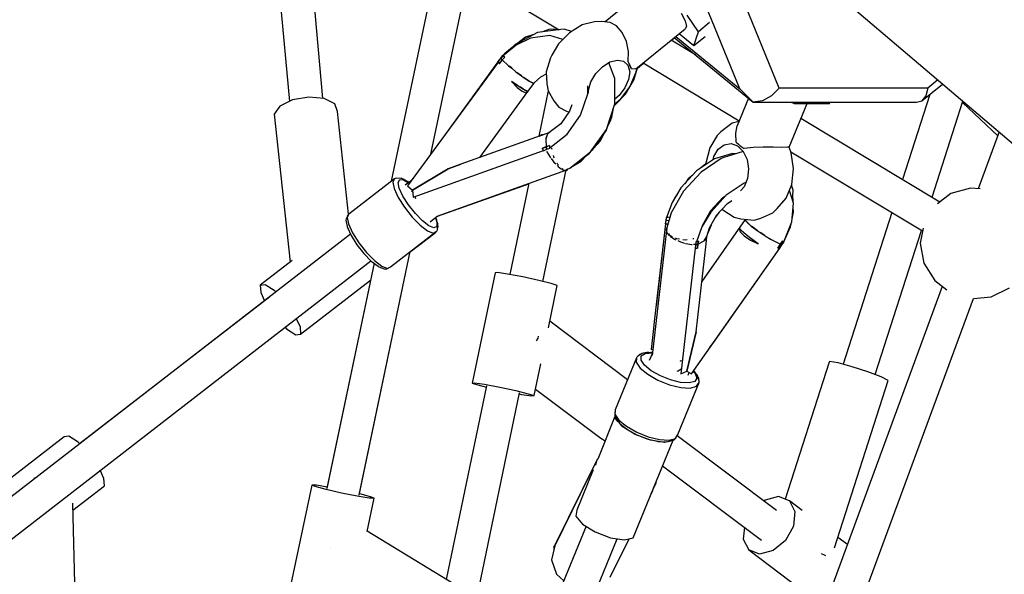
# Model space of a CAD drawing. Units: millimetres. Extents: x -6625 to 8702, y -13196 to 507.
# Drawn here: x 783 to 1307, y -3988 to -3692 of the extents above; entities that cross this region are included whole.
import ezdxf

# ---------------------------------------------------------------- set-up
doc = ezdxf.new("R2010")
doc.units = ezdxf.units.MM
doc.layers.add('MEGA JUMBO_RZUT', color=7, linetype='Continuous')
doc.styles.get("Standard").update_dxf_attribs({"font": 'arial.ttf'})
doc.dimstyles.new('Kopia ISO-25', dxfattribs={"dimtxt": 400, "dimasz": 210, "dimexe": 1.25, "dimexo": 0.625, "dimgap": 80, "dimtad": 1, "dimlfac": 0.001, "dimtxsty": 'Standard', "dimblk": 'OBLIQUE', "dimcen": 2.5, "dimse1": 1, "dimse2": 1, "dimadec": 0, "dimazin": 0, "dimtfac": 1, "dimtmove": 0, "dimatfit": 3, "dimfxl": 1, "dimtfillclr": 256, "dimarcsym": 0})

# ---------------------------------------------------------------- blocks, each defined once
blk = doc.blocks.new('_OBLIQUE')
at = {"color": 0, "linetype": 'ByBlock', "lineweight": -2}
for p, q in [((-0.5, -0.5), (0.5, 0.5)), ((0, 0), (0, 0))]:
    blk.add_line(p, q, dxfattribs=at)
blk = doc.blocks.new('*D5')
at = {"color": 0, "lineweight": -2}
blk.add_line((8596.89, 401.83), (8596.89, -13090.96), dxfattribs=at)
at = {"layer": 'DEFPOINTS', "color": 0}
for p in [(121.7, 401.83), (121.7, -13090.96), (8596.89, -13090.96)]:
    blk.add_point(p, dxfattribs=at)
at = {"color": 0, "lineweight": -2, "xscale": 210, "yscale": 210, "zscale": 210}
for p, rotation in [((8596.89, 401.83), 90), ((8596.89, -13090.96), 270)]:
    blk.add_blockref('_OBLIQUE', p, dxfattribs=dict(at, rotation=rotation))
at = {"color": 0, "insert": (8276.5, -6344.56), "char_height": 400, "attachment_point": 5, "rotation": 90}
blk.add_mtext('13,5m', dxfattribs=at)

msp = doc.modelspace()

# ---------------------------------------------------------------- linework, layer by layer
at = {"layer": 'MEGA JUMBO_RZUT'}
for p, q in [((912.084, -3576.951), (926.7, -3735.966)), ((944.526, -3734.457), (929.894, -3575.264)), ((1187.568, -3728.871), (1149.002, -3634.404)), ((1166.614, -3729.288), (1141.777, -3668.449)), ((1002.764, -3674.54), (980.903, -3778.531)), ((1002.767, -3674.541), (980.907, -3778.528)), ((1029.409, -3673.206), (1070.298, -3697.813)), ((1119.101, -3673.754), (1094.85, -3693.671)), ((1001.949, -3764.038), (1020.004, -3678.152)), ((1001.954, -3764.031), (1020.008, -3678.153)), ((1224.028, -3683.764), (1325.245, -3769.717)), ((1135.299, -3688.967), (1137.434, -3693.053)), ((1144.511, -3698.832), (1138.594, -3689.998)), ((1071.146, -3697.704), (1058.82, -3699.298)), ((1066.475, -3697.567), (1064.78, -3697.752)), ((1069.953, -3697.858), (1066.475, -3697.567)), ((1073.052, -3697.556), (1071.146, -3697.704)), ((1076.934, -3698.773), (1073.052, -3697.556)), ((1082.617, -3695.221), (1075.9, -3699.419)), ((1089.215, -3693.521), (1082.617, -3695.221)), ((1092.89, -3693.461), (1089.215, -3693.521)), ((1097.432, -3693.949), (1092.89, -3693.461)), ((1100.83, -3695.683), (1097.432, -3693.949)), ((1103.929, -3699.247), (1100.83, -3695.683)), ((1111.112, -3718.679), (1137.395, -3697.351)), ((1138.169, -3695.997), (1137.395, -3697.351)), ((1137.434, -3693.053), (1138.169, -3695.997)), ((1150.403, -3694.021), (1144.511, -3698.832)), ((1058.82, -3699.298), (1046.905, -3705.741)), ((1054.98, -3702.265), (1047.364, -3705.967)), ((1052.405, -3701.814), (1048.307, -3704.983)), ((1056.889, -3700.342), (1052.405, -3701.814)), ((1065.394, -3700.918), (1054.98, -3702.265)), ((1064.78, -3697.752), (1060.883, -3699.031)), ((1072.21, -3703.055), (1065.394, -3700.918)), ((1074.889, -3700.286), (1070.013, -3705.326)), ((1075.9, -3699.419), (1074.889, -3700.286)), ((1106.21, -3704.046), (1103.929, -3699.247)), ((1130.007, -3703.425), (1131.695, -3702.037)), ((1131.658, -3702.007), (1173.702, -3736.335)), ((1132.432, -3701.379), (1166.614, -3729.288)), ((1134.287, -3699.873), (1142.13, -3706.277)), ((1142.13, -3706.277), (1148.021, -3701.466)), ((1142.972, -3703.643), (1143.496, -3702.006)), ((1143.496, -3702.006), (1144.511, -3698.832)), ((1047.364, -3705.967), (1040.516, -3711.679)), ((1045.249, -3707.347), (1041.312, -3710.392)), ((1046.905, -3705.741), (1042.427, -3710.086)), ((1070.013, -3705.326), (1066.443, -3711.272)), ((1107.318, -3709.379), (1106.21, -3704.046)), ((1142.891, -3711.178), (1129.951, -3703.391)), ((1142.13, -3706.277), (1142.972, -3703.643)), ((1040.056, -3711.722), (1017.001, -3743.465)), ((1039.195, -3713.132), (1037.877, -3714.731)), ((1038.999, -3713.123), (1038.333, -3713.915)), ((1039.233, -3712.8), (1038.999, -3713.123)), ((1039.023, -3713.144), (1038.999, -3713.123)), ((1039.586, -3712.37), (1039.179, -3712.836)), ((1039.179, -3712.836), (1039.309, -3712.751)), ((1039.752, -3712.37), (1039.195, -3713.132)), ((1040.021, -3713.918), (1039.195, -3713.132)), ((1039.195, -3713.132), (1040.021, -3713.918)), ((1040.153, -3711.535), (1039.35, -3712.64)), ((1040.354, -3711.547), (1039.752, -3712.37)), ((1041.314, -3712.341), (1040.021, -3713.918)), ((1040.021, -3713.918), (1040.663, -3713.125)), ((1040.182, -3711.783), (1040.056, -3711.722)), ((1041.312, -3710.392), (1040.123, -3711.754)), ((1040.249, -3711.609), (1040.153, -3711.535)), ((1040.82, -3711.935), (1040.354, -3711.547)), ((1040.516, -3711.679), (1041.314, -3712.341)), ((1040.661, -3711.799), (1040.659, -3711.801)), ((1040.663, -3713.125), (1041.314, -3712.341)), ((1041.314, -3712.341), (1040.82, -3711.935)), ((1040.973, -3712.758), (1040.97, -3712.755)), ((1065.63, -3712.778), (1063.465, -3720.134)), ((1066.443, -3711.272), (1065.63, -3712.778)), ((1107.104, -3714.676), (1107.318, -3709.379)), ((1037.935, -3714.854), (989.54, -3780.999)), ((1037.748, -3714.845), (1010.101, -3752.896)), ((1038.333, -3713.915), (1037.686, -3714.725)), ((1037.686, -3714.725), (1037.774, -3714.865)), ((1037.767, -3714.874), (1037.748, -3714.845)), ((1037.877, -3714.731), (1038.161, -3715.338)), ((1038.161, -3715.338), (1038.459, -3715.94)), ((1040.021, -3713.918), (1038.459, -3715.94)), ((1038.459, -3715.94), (1039.233, -3714.922)), ((1039.233, -3714.922), (1040.021, -3713.918)), ((1039.518, -3714.559), (1039.521, -3714.566)), ((1040.021, -3713.918), (1043.424, -3716.942)), ((1043.424, -3716.942), (1045.088, -3718.307)), ((1043.983, -3717.416), (1043.739, -3717.201)), ((1045.109, -3718.323), (1043.983, -3717.416)), ((1045.109, -3718.324), (1047.339, -3720.152)), ((1089.795, -3721.157), (1093.352, -3717.481)), ((1093.352, -3717.481), (1097.381, -3714.963)), ((1099.987, -3723.829), (1096.734, -3715.367)), ((1097.381, -3714.963), (1101.339, -3713.943)), ((1101.339, -3713.943), (1104.691, -3714.558)), ((1104.691, -3714.558), (1106.984, -3716.726)), ((1106.984, -3716.726), (1107.908, -3720.154)), ((1107.998, -3716.784), (1107.104, -3714.676)), ((1107.874, -3716.22), (1107.104, -3714.676)), ((1108.184, -3716.935), (1107.874, -3716.22)), ((1108.792, -3718.81), (1107.998, -3716.784)), ((1108.441, -3717.608), (1108.184, -3716.935)), ((1108.792, -3718.81), (1108.441, -3717.608)), ((1111.112, -3718.679), (1108.792, -3718.81)), ((1110.092, -3724.574), (1112.086, -3718.078)), ((1111.246, -3720.739), (1111.876, -3718.059)), ((1112.086, -3718.078), (1112.008, -3717.952)), ((1112.054, -3718.182), (1115.255, -3715.551)), ((1115.089, -3715.452), (1166.269, -3746.253)), ((1047.339, -3720.152), (1050.247, -3722.348)), ((1048.507, -3721.062), (1047.954, -3720.617)), ((1050.266, -3722.362), (1048.507, -3721.062)), ((1050.266, -3722.363), (1051.181, -3723.054)), ((1051.181, -3723.054), (1054.353, -3725.176)), ((1051.712, -3723.431), (1051.397, -3723.198)), ((1054.353, -3725.176), (1051.712, -3723.431)), ((1057.041, -3726.012), (1060.532, -3722.862)), ((1060.532, -3722.862), (1063.517, -3721.248)), ((1063.465, -3720.134), (1063.767, -3726.623)), ((1063.613, -3723.317), (1063.531, -3723.949)), ((1087.191, -3725.494), (1089.795, -3721.157)), ((1099.963, -3737.345), (1099.987, -3723.829)), ((1107.908, -3720.154), (1107.34, -3724.379)), ((1107.937, -3728.159), (1111.246, -3720.739)), ((1045.025, -3725.451), (1047.967, -3728.502)), ((1048.492, -3727.663), (1045.025, -3725.451)), ((1045.025, -3725.451), (1048.492, -3727.663)), ((1047.967, -3728.502), (1050.653, -3730.594)), ((1048.492, -3727.663), (1048.492, -3727.663)), ((1048.492, -3727.663), (1051.299, -3729.397)), ((1051.299, -3729.397), (1049.329, -3728.18)), ((1050.146, -3728.685), (1050.146, -3728.685)), ((1053.46, -3724.586), (1053.464, -3724.581)), ((1053.726, -3730.705), (1057.024, -3726.205)), ((1054.353, -3725.176), (1054.373, -3725.189)), ((1054.373, -3725.189), (1056.433, -3726.226)), ((1054.376, -3725.191), (1054.374, -3725.19)), ((1056.209, -3726.148), (1054.376, -3725.191)), ((1054.639, -3725.328), (1054.642, -3725.325)), ((1056.289, -3726.153), (1056.209, -3726.148)), ((1056.433, -3726.226), (1056.58, -3726.174)), ((1057.024, -3726.205), (1056.58, -3726.174)), ((1056.581, -3726.174), (1057.041, -3726.012)), ((1056.662, -3726.179), (1056.696, -3726.133)), ((1063.531, -3723.949), (1063.676, -3724.68)), ((1063.767, -3726.623), (1064.48, -3730.416)), ((1085.518, -3731.86), (1085.526, -3727.669)), ((1085.892, -3729.907), (1087.191, -3725.494)), ((1105.355, -3728.83), (1102.221, -3732.906)), ((1103.17, -3734.596), (1107.466, -3729.008)), ((1107.34, -3724.379), (1105.355, -3728.83)), ((1105.754, -3732.057), (1109.29, -3726.092)), ((1107.466, -3729.008), (1107.937, -3728.159)), ((1109.29, -3726.092), (1110.092, -3724.574)), ((1187.568, -3728.871), (1183.413, -3733.081)), ((1266.649, -3728.871), (1187.568, -3728.871)), ((1263.604, -3735.688), (1274.6, -3726.71)), ((1266.649, -3728.871), (1265.689, -3733.081)), ((1272, -3724.502), (1266.649, -3728.871)), ((936.907, -3733.743), (928.279, -3735.194)), ((945.139, -3734.514), (936.907, -3733.743)), ((1028.045, -3765.808), (1053.726, -3730.705)), ((1050.653, -3730.594), (1052.651, -3731.33)), ((1051.299, -3729.397), (1051.299, -3729.397)), ((1051.299, -3729.397), (1053.114, -3730.453)), ((1053.114, -3730.453), (1052.436, -3730.059)), ((1052.651, -3731.33), (1053.726, -3730.705)), ((1053.114, -3730.453), (1053.114, -3730.453)), ((1053.114, -3730.453), (1053.726, -3730.705)), ((1064.479, -3730.409), (1059.447, -3754.525)), ((1064.48, -3730.416), (1067.526, -3735.714)), ((1081.72, -3743.378), (1085.518, -3731.86)), ((1085.973, -3731.652), (1085.892, -3729.907)), ((1102.221, -3732.906), (1099.967, -3734.746)), ((1100.908, -3737.126), (1105.754, -3732.057)), ((1171.177, -3734.274), (1165.133, -3749.027)), ((1173.702, -3736.335), (1166.614, -3729.288)), ((1183.413, -3733.081), (1178.57, -3735.688)), ((1267.735, -3732.315), (1253.221, -3777.577)), ((1265.689, -3733.081), (1263.604, -3735.688)), ((921.567, -3738.478), (918.57, -3742.715)), ((928.279, -3735.194), (921.567, -3738.478)), ((950.77, -3737.301), (945.139, -3734.514)), ((952.289, -3741.357), (950.77, -3737.301)), ((1067.526, -3735.714), (1070.118, -3739.049)), ((1070.118, -3739.049), (1073.944, -3740.954)), ((1077.022, -3737.717), (1075.898, -3741.127)), ((1095.467, -3750.979), (1099.963, -3737.345)), ((1098.469, -3744.356), (1099.227, -3739.577)), ((1099.71, -3738.111), (1099.9, -3737.991)), ((1099.9, -3737.991), (1100.908, -3737.126)), ((1099.963, -3737.215), (1103.17, -3734.596)), ((1178.57, -3735.688), (1173.702, -3736.335)), ((1173.702, -3736.335), (1260.678, -3736.335)), ((1192.894, -3760.398), (1202.36, -3737.13)), ((1193.959, -3736.335), (1195.581, -3737.13)), ((1195.906, -3736.335), (1195.581, -3737.13)), ((1195.581, -3737.13), (1204.971, -3737.13)), ((1204.971, -3737.13), (1214.361, -3737.13)), ((1214.361, -3737.13), (1214.685, -3736.335)), ((1260.678, -3736.335), (1263.604, -3735.688)), ((1268.997, -3787.071), (1285.409, -3735.889)), ((1285.192, -3736.565), (1303.923, -3754.387)), ((918.57, -3742.715), (927.072, -3821.531)), ((958.196, -3796.107), (952.289, -3741.357)), ((1075.898, -3741.127), (1071.177, -3747.854)), ((1073.944, -3740.954), (1075.486, -3741.714)), ((1074.658, -3753.441), (1081.72, -3743.378)), ((1095.34, -3751.602), (1099.138, -3740.084)), ((1097.821, -3745.899), (1098.378, -3742.39)), ((1097.877, -3745.547), (1098.469, -3744.356)), ((1099.138, -3740.084), (1099.139, -3739.844)), ((1071.177, -3747.854), (1064.912, -3752.698)), ((1096.036, -3749.493), (1097.821, -3745.899)), ((1162.504, -3747.567), (1156.539, -3752.097)), ((1166.12, -3746.617), (1162.504, -3747.567)), ((1164.383, -3752.957), (1165.133, -3749.027)), ((1273.144, -3789.567), (1199.145, -3745.033)), ((1060.134, -3754.278), (1018.022, -3769.41)), ((1061.827, -3753.709), (1059.768, -3754.491)), ((1059.768, -3754.491), (1061.716, -3753.71)), ((1060.844, -3753.865), (1059.768, -3754.491)), ((1061.716, -3753.71), (1060.844, -3753.865)), ((1065.183, -3752.489), (1061.827, -3753.709)), ((1063.652, -3754.842), (1063.283, -3756.049)), ((1063.344, -3755.546), (1063.652, -3754.841)), ((1064.142, -3753.238), (1063.652, -3754.841)), ((1064.912, -3752.698), (1064.142, -3753.238)), ((1064.446, -3753.025), (1064.58, -3752.721)), ((1064.58, -3752.721), (1065.163, -3752.504)), ((1065.373, -3760.641), (1074.658, -3753.441)), ((1087.108, -3762.889), (1095.467, -3750.979)), ((1088.278, -3761.665), (1095.34, -3751.602)), ((1092.352, -3756.91), (1094.135, -3753.32)), ((1154.505, -3754.213), (1150.559, -3760.726)), ((1156.539, -3752.097), (1154.505, -3754.213)), ((1164.696, -3757.718), (1164.383, -3752.957)), ((1304.701, -3752.272), (1293.571, -3782.515)), ((1061.324, -3760.977), (1063.479, -3760.123)), ((1062.403, -3760.561), (1061.324, -3760.977)), ((1063.479, -3760.123), (1062.403, -3760.561)), ((1062.657, -3760.449), (1062.659, -3760.457)), ((1063.283, -3756.049), (1063.479, -3760.123)), ((1063.352, -3755.822), (1063.344, -3755.546)), ((1063.479, -3760.123), (1065.193, -3759.376)), ((1064.337, -3759.757), (1063.479, -3760.123)), ((1063.738, -3761.474), (1063.479, -3760.123)), ((1063.479, -3760.123), (1063.738, -3761.474)), ((1065.193, -3759.376), (1064.337, -3759.757)), ((1065.283, -3760.12), (1065.193, -3759.376)), ((1065.193, -3759.376), (1065.373, -3760.641)), ((1065.399, -3760.878), (1065.283, -3760.12)), ((1088.646, -3761.14), (1092.352, -3756.91)), ((1091.159, -3758.271), (1091.995, -3757.388)), ((1091.995, -3757.388), (1092.076, -3757.224)), ((1155.076, -3761.488), (1158.281, -3759.054)), ((1158.281, -3759.054), (1161.892, -3758.422)), ((1161.892, -3758.422), (1165.42, -3759.677)), ((1164.696, -3757.718), (1165.827, -3758.838)), ((1165.42, -3759.677), (1168.39, -3762.65)), ((1165.827, -3758.838), (1166.491, -3759.405)), ((1166.491, -3759.405), (1167.216, -3759.972)), ((1167.216, -3759.972), (1168.83, -3761.093)), ((1173.674, -3760.55), (1168.83, -3761.093)), ((1179.045, -3760.398), (1173.674, -3760.55)), ((1184.381, -3760.422), (1179.045, -3760.398)), ((1188.911, -3760.453), (1184.381, -3760.422)), ((1191.886, -3760.422), (1188.911, -3760.453)), ((1192.894, -3760.398), (1191.886, -3760.422)), ((1193.936, -3763.298), (1192.894, -3760.398)), ((992.596, -3787.018), (1061.933, -3762.123)), ((1061.324, -3760.977), (1061.642, -3761.59)), ((1061.642, -3761.59), (1061.997, -3762.241)), ((1061.997, -3762.241), (1063.738, -3761.474)), ((1063.581, -3762.476), (1063.786, -3762.921)), ((1063.738, -3761.474), (1064.536, -3761.188)), ((1063.786, -3762.921), (1065.488, -3765.65)), ((1064.536, -3761.188), (1065.399, -3760.878)), ((1065.488, -3765.65), (1065.783, -3766.03)), ((1066.491, -3761.078), (1066.504, -3760.834)), ((1066.631, -3761.654), (1066.491, -3761.078)), ((1067.566, -3765.504), (1067.399, -3764.816)), ((1067.831, -3766.019), (1067.566, -3765.504)), ((1076.014, -3771.468), (1087.108, -3762.889)), ((1081.473, -3767.247), (1086.348, -3763.764)), ((1082.123, -3767.823), (1085.159, -3764.613)), ((1086.348, -3763.764), (1087.993, -3761.886)), ((1087.596, -3762.193), (1088.278, -3761.665)), ((1150.559, -3760.726), (1148.543, -3768.815)), ((1152.282, -3767.112), (1152.709, -3765.395)), ((1152.709, -3765.395), (1155.076, -3761.488)), ((1162.635, -3763.662), (1153.072, -3766.581)), ((1158.089, -3765.9), (1156.588, -3766.405)), ((1168.433, -3762.742), (1158.089, -3765.9)), ((1164.639, -3763.9), (1162.635, -3763.662)), ((1168.39, -3762.65), (1170.399, -3766.938)), ((1193.755, -3762.794), (1263.896, -3805.006)), ((1195.233, -3771.677), (1193.936, -3763.298)), ((1018.022, -3769.41), (1011.21, -3771.898)), ((1011.21, -3771.898), (1018.022, -3769.41)), ((1066.038, -3766.359), (1067.58, -3768.346)), ((1067.58, -3768.346), (1068.506, -3769.305)), ((1069.205, -3770.029), (1069.789, -3770.634)), ((1069.625, -3769.512), (1069.264, -3768.811)), ((1069.966, -3769.857), (1069.625, -3769.512)), ((1069.789, -3770.634), (1071.591, -3772.021)), ((1076.311, -3771.238), (1082.123, -3767.823)), ((1078.919, -3769.221), (1079.221, -3769.114)), ((1079.221, -3769.114), (1079.213, -3768.995)), ((1153.072, -3766.581), (1143.504, -3773.007)), ((1148.204, -3769.395), (1145.88, -3771.411)), ((1156.588, -3766.405), (1145.899, -3773.584)), ((1148.552, -3769.225), (1148.204, -3769.395)), ((1148.543, -3768.815), (1148.56, -3769.611)), ((1170.399, -3766.938), (1171.177, -3771.964)), ((1011.21, -3771.898), (992.29, -3783.222)), ((992.29, -3783.222), (1011.21, -3771.898)), ((1005.403, -3797.124), (1074.371, -3772.378)), ((1061.655, -3831.889), (1074.049, -3772.493)), ((1072.116, -3772.028), (1071.764, -3771.673)), ((1071.869, -3772.187), (1073.258, -3772.711)), ((1072.445, -3772.079), (1072.116, -3772.028)), ((1073.258, -3772.711), (1076.014, -3771.468)), ((1073.993, -3772.761), (1074.672, -3772.519)), ((1074.186, -3772.444), (1074.039, -3772.54)), ((1074.371, -3772.378), (1074.093, -3772.335)), ((1074.371, -3772.378), (1074.559, -3772.124)), ((1074.672, -3772.519), (1075.091, -3771.918)), ((1075.047, -3771.981), (1075.611, -3771.65)), ((1143.504, -3773.007), (1135.221, -3782.073)), ((1145.899, -3773.584), (1136.646, -3783.711)), ((1141.455, -3775.249), (1139.122, -3777.273)), ((1171.177, -3771.964), (1170.619, -3777.048)), ((1194.303, -3780.152), (1195.233, -3771.677)), ((982.663, -3777.17), (958.301, -3796.008)), ((982.663, -3777.17), (981.766, -3778.924)), ((981.766, -3778.924), (982.445, -3782.385)), ((982.963, -3776.98), (982.663, -3777.17)), ((983.644, -3776.789), (982.963, -3776.98)), ((985.956, -3776.975), (983.644, -3776.789)), ((984.585, -3779.15), (985.382, -3777.591)), ((985.188, -3782.226), (984.585, -3779.15)), ((985.382, -3777.591), (987.473, -3777.759)), ((986.601, -3777.046), (985.956, -3776.975)), ((987.159, -3777.372), (986.601, -3777.046)), ((990.22, -3779.22), (987.159, -3777.372)), ((987.473, -3777.759), (990.077, -3779.331)), ((991.651, -3778.113), (988.37, -3780.65)), ((989.54, -3780.999), (992.29, -3783.222)), ((1005.47, -3797.125), (1054.171, -3779.809)), ((1054.212, -3779.611), (1044.072, -3828.207)), ((1139.122, -3777.273), (1137.265, -3779.836)), ((1168.892, -3779.494), (1159.323, -3785.92)), ((1168.8, -3781.504), (1167.001, -3783.551)), ((1170.619, -3777.048), (1168.8, -3781.504)), ((1169.725, -3779.24), (1168.892, -3779.494)), ((1191.271, -3787.58), (1194.303, -3780.152)), ((1195.052, -3783.294), (1194.135, -3780.565)), ((1194.271, -3780.971), (1194.213, -3780.373)), ((982.445, -3782.385), (984.607, -3787.084)), ((987.111, -3786.404), (985.188, -3782.226)), ((990.092, -3791.118), (987.111, -3786.404)), ((991.674, -3783.58), (991.938, -3783.813)), ((991.938, -3783.813), (992.365, -3784.144)), ((992.29, -3783.222), (992.596, -3787.018)), ((993.694, -3786.624), (993.662, -3787.209)), ((998.896, -3784.92), (998.812, -3784.786)), ((1136.646, -3783.711), (1130.08, -3795.419)), ((1135.221, -3782.073), (1130.559, -3789.83)), ((1133.168, -3785.488), (1131.918, -3787.214)), ((1159.323, -3785.92), (1151.041, -3794.986)), ((1157.444, -3787.25), (1159.162, -3786.097)), ((1195.217, -3790.187), (1192.955, -3783.455)), ((1194.589, -3788.32), (1195.052, -3783.294)), ((1195.051, -3788.975), (1194.783, -3786.221)), ((1279.049, -3785.107), (1271.836, -3790.554)), ((1289.491, -3782.137), (1279.049, -3785.107)), ((1294.613, -3782.612), (1289.491, -3782.137)), ((984.607, -3787.084), (987.962, -3792.388)), ((993.731, -3795.733), (990.092, -3791.118)), ((993.662, -3787.209), (993.796, -3787.76)), ((1130.559, -3789.83), (1127.593, -3797.792)), ((1131.918, -3787.214), (1131.46, -3788.33)), ((1151.177, -3794.11), (1157.444, -3787.25)), ((1154.399, -3796.382), (1159.935, -3790.322)), ((1159.935, -3790.322), (1162.356, -3788.697)), ((1186.546, -3792.957), (1191.271, -3787.58)), ((1194.302, -3800.129), (1195.217, -3790.187)), ((1194.982, -3789.488), (1195.051, -3788.975)), ((957.679, -3796.868), (956.797, -3798.593)), ((957.62, -3796.73), (957.369, -3796.966)), ((958.301, -3796.008), (957.404, -3797.763)), ((957.877, -3796.531), (957.62, -3796.73)), ((957.62, -3796.73), (957.828, -3796.615)), ((958.042, -3796.252), (957.679, -3796.868)), ((958.301, -3796.008), (958.042, -3796.252)), ((987.962, -3792.388), (992.056, -3797.579)), ((997.535, -3799.625), (993.731, -3795.733)), ((1001.541, -3800.11), (1005.403, -3797.124)), ((1004.543, -3797.843), (1005.47, -3797.125)), ((1130.08, -3795.419), (1127.296, -3804.609)), ((1151.041, -3794.986), (1146.379, -3802.743)), ((1146.729, -3802.04), (1151.177, -3794.11)), ((1150.47, -3803.388), (1154.399, -3796.382)), ((1153.451, -3798.071), (1155.737, -3794.917)), ((1157.157, -3793.363), (1157.444, -3793.661)), ((1157.444, -3793.661), (1163.595, -3797.663)), ((1177.764, -3798.253), (1184.216, -3795.35)), ((1184.216, -3795.35), (1186.546, -3792.957)), ((1194.449, -3798.533), (1195.213, -3794.987)), ((1195.213, -3794.987), (1194.988, -3792.675)), ((1247.575, -3795.184), (1221.654, -3876.021)), ((956.797, -3798.593), (956.704, -3799.26)), ((956.704, -3799.26), (957.353, -3802.568)), ((957.353, -3802.568), (957.505, -3803.096)), ((957.404, -3797.763), (958.083, -3801.223)), ((958.083, -3801.223), (960.245, -3805.923)), ((992.056, -3797.579), (996.335, -3801.958)), ((996.335, -3801.958), (1000.223, -3804.931)), ((1000.991, -3802.268), (997.535, -3799.625)), ((1003.632, -3803.306), (1000.991, -3802.268)), ((1005.1, -3802.598), (1003.632, -3803.306)), ((1004.388, -3797.909), (1005.199, -3800.24)), ((1005.492, -3800.622), (1004.513, -3797.812)), ((1004.939, -3798.689), (1004.524, -3797.803)), ((1005.089, -3799.21), (1004.939, -3798.689)), ((1005.228, -3799.864), (1005.089, -3799.21)), ((1005.199, -3800.24), (1005.1, -3802.598)), ((1005.663, -3801.22), (1005.492, -3800.622)), ((1005.557, -3803.756), (1005.663, -3801.22)), ((1005.803, -3802.58), (1005.639, -3801.805)), ((1005.711, -3803.244), (1005.803, -3802.58)), ((1126.999, -3801.23), (1121.169, -3851.84)), ((1126.993, -3801.229), (1121.949, -3845.07)), ((1126.964, -3800.755), (1126.882, -3801.206)), ((1126.882, -3801.206), (1126.888, -3801.205)), ((1127.032, -3800.347), (1126.887, -3801.213)), ((1126.887, -3801.213), (1128.263, -3801.417)), ((1127.201, -3799.473), (1127.032, -3800.347)), ((1127.196, -3799.466), (1127.11, -3799.942)), ((1127.285, -3798.695), (1127.196, -3799.466)), ((1127.202, -3799.464), (1127.196, -3799.466)), ((1127.196, -3799.466), (1127.202, -3799.464)), ((1127.386, -3797.869), (1127.201, -3799.473)), ((1127.201, -3799.473), (1128.902, -3799.306)), ((1127.381, -3797.862), (1127.285, -3798.695)), ((1127.606, -3797.759), (1127.381, -3797.862)), ((1129.426, -3797.577), (1127.386, -3797.869)), ((1128.252, -3801.452), (1127.397, -3801.289)), ((1127.593, -3797.792), (1129.443, -3797.52)), ((1127.677, -3797.567), (1127.597, -3797.763)), ((1128.55, -3797.703), (1128.559, -3797.65)), ((1128.562, -3797.65), (1128.552, -3797.702)), ((1169.408, -3798.869), (1146.324, -3831.848)), ((1146.677, -3802.248), (1146.729, -3802.04)), ((1149.664, -3805.994), (1151.419, -3801.695)), ((1163.595, -3797.663), (1167.138, -3798.58)), ((1167.138, -3798.58), (1174.141, -3799.191)), ((1169.345, -3798.772), (1170.008, -3799.785)), ((1169.399, -3799.015), (1169.448, -3798.929)), ((1170.009, -3799.787), (1169.399, -3799.015)), ((1170.009, -3799.787), (1170.231, -3800.127)), ((1170.231, -3800.127), (1172.683, -3802.365)), ((1170.507, -3800.416), (1170.399, -3800.28)), ((1170.421, -3800.3), (1170.418, -3800.304)), ((1172.683, -3802.365), (1170.507, -3800.416)), ((1171.535, -3801.337), (1171.553, -3801.333)), ((1171.574, -3801.352), (1171.558, -3801.358)), ((1171.752, -3801.531), (1171.759, -3801.521)), ((1171.764, -3801.542), (1171.77, -3801.532)), ((1171.862, -3801.616), (1171.857, -3801.625)), ((1172.002, -3801.743), (1171.997, -3801.751)), ((1172.683, -3802.365), (1172.699, -3802.38)), ((1172.699, -3802.38), (1176.326, -3805.102)), ((1172.703, -3802.383), (1172.701, -3802.381)), ((1175.745, -3804.692), (1172.703, -3802.383)), ((1174.141, -3799.191), (1177.764, -3798.253)), ((1190, -3810.699), (1194.302, -3800.129)), ((1193.541, -3802.744), (1193.883, -3801.158)), ((959.192, -3806.762), (121.7, -4454.38)), ((957.505, -3803.096), (959.493, -3807.416)), ((959.493, -3807.416), (962.577, -3812.292)), ((960.245, -3805.923), (963.6, -3811.226)), ((980.484, -3824.141), (1004.846, -3805.302)), ((990.992, -3816.179), (1004.274, -3805.908)), ((1000.223, -3804.931), (1003.193, -3806.099)), ((1003.193, -3806.099), (1004.846, -3805.302)), ((1004.388, -3805.657), (1004.274, -3805.908)), ((1004.274, -3805.908), (1004.533, -3805.665)), ((1004.533, -3805.665), (1004.664, -3805.443)), ((1004.846, -3805.302), (1005.104, -3805.06)), ((1005.104, -3805.06), (1005.458, -3804.454)), ((1005.458, -3804.454), (1005.557, -3803.756)), ((1005.565, -3803.567), (1005.711, -3803.244)), ((1127.504, -3804.719), (1119.846, -3871.315)), ((1127.296, -3804.609), (1127.457, -3805.129)), ((1127.678, -3803.919), (1127.504, -3804.719)), ((1127.869, -3805.245), (1127.504, -3804.719)), ((1127.622, -3805.663), (1127.74, -3806.041)), ((1127.74, -3806.041), (1129.168, -3807.542)), ((1129.314, -3807.322), (1128.687, -3806.42)), ((1130.695, -3808.029), (1129.314, -3807.322)), ((1129.496, -3807.807), (1131.808, -3809.342)), ((1146.379, -3802.743), (1143.413, -3810.705)), ((1149.076, -3807.897), (1150.47, -3803.388)), ((1166.163, -3803.54), (1166.747, -3805.444)), ((1167.418, -3804.715), (1166.163, -3803.54)), ((1166.163, -3803.54), (1167.512, -3804.796)), ((1166.747, -3805.444), (1168.821, -3807.665)), ((1167.317, -3804.614), (1167.314, -3804.617)), ((1167.481, -3804.767), (1167.418, -3804.715)), ((1167.512, -3804.796), (1169.717, -3806.641)), ((1168.821, -3807.665), (1172.187, -3809.885)), ((1169.717, -3806.64), (1169.716, -3806.64)), ((1169.717, -3806.641), (1169.717, -3806.64)), ((1169.717, -3806.641), (1172.616, -3808.962)), ((1176.086, -3804.922), (1175.745, -3804.692)), ((1176.326, -3805.102), (1177.325, -3805.761)), ((1179.291, -3807.09), (1177.326, -3805.761)), ((1177.342, -3805.772), (1180.552, -3807.886)), ((1179.877, -3807.441), (1179.291, -3807.09)), ((1190.009, -3810.698), (1193.541, -3802.744)), ((1238.719, -3881.498), (1263.351, -3804.678)), ((1264.17, -3803.544), (1262.671, -3811.552)), ((962.577, -3812.292), (966.34, -3817.064)), ((963.6, -3811.226), (967.694, -3816.418)), ((1131.808, -3809.342), (1132.564, -3809.692)), ((1133.017, -3809.219), (1132.303, -3808.853)), ((1134.474, -3809.435), (1133.017, -3809.219)), ((1133.521, -3810.135), (1134.881, -3810.764)), ((1134.881, -3810.764), (1137.089, -3811.443)), ((1137.62, -3809.901), (1136.123, -3809.679)), ((1137.553, -3811.585), (1138.058, -3811.74)), ((1138.432, -3809.765), (1137.62, -3809.901)), ((1138.058, -3811.74), (1140.91, -3812.157)), ((1140.91, -3812.157), (1141.27, -3812.129)), ((1141.89, -3809.186), (1141.573, -3809.239)), ((1141.996, -3809.113), (1141.89, -3809.186)), ((1141.961, -3812.075), (1143.067, -3811.989)), ((1143.021, -3812.387), (1142.707, -3814.126)), ((1143.11, -3811.616), (1143.021, -3812.387)), ((1144.244, -3812.055), (1143.021, -3812.387)), ((1143.021, -3812.387), (1144.244, -3812.055)), ((1143.206, -3810.783), (1143.11, -3811.616)), ((1143.891, -3810.577), (1143.206, -3810.783)), ((1143.232, -3858.654), (1148.637, -3811.793)), ((1143.413, -3810.705), (1144.547, -3810.345)), ((1144.547, -3810.345), (1143.891, -3810.577)), ((1144.244, -3812.055), (1143.937, -3814.169)), ((1144.08, -3813.116), (1144.244, -3812.055)), ((1144.244, -3812.055), (1147.514, -3810.331)), ((1144.547, -3810.345), (1144.244, -3812.055)), ((1144.244, -3812.055), (1144.389, -3811.202)), ((1144.378, -3811.269), (1144.384, -3811.265)), ((1144.389, -3811.202), (1144.547, -3810.345)), ((1147.514, -3810.331), (1148.186, -3809.283)), ((1147.861, -3810.008), (1147.641, -3810.133)), ((1147.908, -3809.855), (1147.855, -3809.8)), ((1148.186, -3809.283), (1147.861, -3810.008)), ((1147.901, -3809.728), (1147.959, -3809.79)), ((1147.918, -3809.881), (1147.908, -3809.855)), ((1148.09, -3809.498), (1148.079, -3809.45)), ((1148.186, -3809.283), (1149.076, -3807.897)), ((1148.637, -3811.793), (1149.078, -3807.89)), ((1172.187, -3809.885), (1176.269, -3811.789)), ((1172.616, -3808.962), (1176.269, -3811.789)), ((1172.786, -3809.096), (1172.699, -3809.027)), ((1176.269, -3811.789), (1172.786, -3809.096)), ((1180.552, -3807.886), (1182.931, -3809.274)), ((1184.142, -3810.001), (1182.932, -3809.274)), ((1182.947, -3809.284), (1184.724, -3810.321)), ((1184.388, -3810.125), (1184.142, -3810.001)), ((1184.724, -3810.321), (1188.209, -3812.049)), ((1186.79, -3814.163), (1188.209, -3812.049)), ((1187.506, -3813.11), (1186.79, -3814.163)), ((1188.209, -3812.049), (1187.506, -3813.11)), ((1187.913, -3814.12), (1189.02, -3812.38)), ((1188.209, -3812.049), (1189.301, -3810.339)), ((1188.76, -3811.196), (1188.209, -3812.049)), ((1189.02, -3812.38), (1188.209, -3812.049)), ((1188.209, -3812.049), (1189.02, -3812.38)), ((1188.252, -3811.981), (1188.252, -3811.981)), ((1188.481, -3813.261), (1189.025, -3812.388)), ((1189.301, -3810.339), (1188.76, -3811.196)), ((1189.025, -3812.388), (1189.017, -3812.384)), ((1189.02, -3812.38), (1189.56, -3811.61)), ((1189.025, -3812.388), (1190.15, -3810.784)), ((1189.74, -3810.571), (1189.301, -3810.339)), ((1189.301, -3810.339), (1190, -3810.699)), ((1189.56, -3811.61), (1190.145, -3810.776)), ((1190.145, -3810.776), (1189.74, -3810.571)), ((1190.099, -3810.753), (1190.002, -3810.694)), ((1190.15, -3810.784), (1190.142, -3810.779)), ((1262.671, -3811.552), (1264.663, -3822.224)), ((963.743, -3945.785), (991.029, -3815.987)), ((963.783, -3945.608), (991.033, -3815.984)), ((966.34, -3817.064), (970.274, -3821.089)), ((967.694, -3816.418), (971.973, -3820.796)), ((1142.82, -3814.132), (1135.106, -3881.09)), ((1140.834, -3881.089), (1187.794, -3814.127)), ((1142.707, -3814.126), (1143.348, -3814.16)), ((1143.348, -3814.16), (1143.937, -3814.169)), ((1143.937, -3814.169), (1144.08, -3813.116)), ((1152.291, -3864.753), (1187.804, -3814.127)), ((1186.79, -3814.163), (1187.356, -3814.154)), ((1186.928, -3813.96), (1186.926, -3813.96)), ((1187.356, -3814.154), (1187.913, -3814.12)), ((1187.804, -3814.127), (1187.801, -3814.127)), ((1187.881, -3814.122), (1187.918, -3814.127)), ((1187.918, -3814.127), (1188.481, -3813.261)), ((134.599, -4466.954), (970.08, -3820.89)), ((928.14, -3820.705), (911.114, -3833.871)), ((971.726, -3822.2), (946.508, -3942.162)), ((971.723, -3822.197), (946.541, -3941.984)), ((970.274, -3821.089), (973.848, -3823.823)), ((971.973, -3820.796), (975.861, -3823.77)), ((1264.663, -3822.224), (1270.375, -3831.455)), ((973.848, -3823.823), (974.346, -3824.119)), ((974.346, -3824.119), (977.186, -3825.235)), ((975.861, -3823.77), (978.832, -3824.937)), ((977.186, -3825.235), (977.868, -3825.315)), ((977.868, -3825.315), (978.533, -3825.126)), ((978.533, -3825.126), (980.183, -3824.331)), ((978.832, -3824.937), (980.484, -3824.141)), ((980.183, -3824.331), (980.484, -3824.141)), ((1036.19, -3827.327), (1023.947, -3885.998)), ((1036.19, -3827.327), (1023.947, -3885.998)), ((1037.492, -3827.186), (1036.19, -3827.327)), ((1037.492, -3827.186), (1036.19, -3827.327)), ((1042.878, -3827.981), (1037.492, -3827.186)), ((1042.878, -3827.981), (1037.492, -3827.186)), ((1050.904, -3829.501), (1042.878, -3827.981)), ((1050.904, -3829.501), (1042.878, -3827.981)), ((911.114, -3833.871), (913.76, -3833.425)), ((911.114, -3833.871), (911.35, -3837.807)), ((913.76, -3833.425), (918.579, -3836.589)), ((932.625, -3859.92), (969.843, -3831.141)), ((1059.419, -3831.337), (1050.904, -3829.501)), ((1059.419, -3831.337), (1050.904, -3829.501)), ((1066.143, -3832.997), (1059.419, -3831.337)), ((1066.143, -3832.997), (1059.419, -3831.337)), ((1064.576, -3856.546), (1069.273, -3834.038)), ((1064.576, -3856.546), (1069.273, -3834.038)), ((1069.273, -3834.038), (1066.143, -3832.997)), ((1069.273, -3834.038), (1066.143, -3832.997)), ((1270.375, -3831.455), (1276.822, -3836.326)), ((911.35, -3837.807), (913.43, -3842.147)), ((918.579, -3836.589), (919.45, -3837.494)), ((1274.432, -3834.52), (1182.152, -4085.268)), ((1300.498, -3840.075), (1310.216, -3835.236)), ((916.154, -3840.041), (814.907, -3918.333)), ((1198.932, -4091.031), (1290.974, -3840.931)), ((1290.964, -3840.958), (1300.498, -3840.075)), ((930.309, -3851.644), (932.389, -3855.984)), ((1106.733, -3884.253), (1065.292, -3853.118)), ((1106.733, -3884.253), (1065.292, -3853.118)), ((1121.018, -3853.147), (1120.58, -3856.953)), ((1121.169, -3851.84), (1121.018, -3853.147)), ((924.29, -3856.299), (925.16, -3857.203)), ((925.16, -3857.203), (929.979, -3860.366)), ((929.979, -3860.366), (932.625, -3859.92)), ((932.389, -3855.984), (932.625, -3859.92)), ((1120.58, -3856.953), (1119.287, -3868.177)), ((1143.232, -3858.654), (1138.35, -3879.721)), ((1138.35, -3879.721), (1143.232, -3858.654)), ((1058.959, -3862.049), (1058.028, -3863.455)), ((1058.959, -3862.049), (1058.028, -3863.455)), ((1059.17, -3860.967), (1058.959, -3862.049)), ((1059.17, -3860.967), (1058.959, -3862.049)), ((1151.374, -3866.061), (1152.291, -3864.753)), ((1114.515, -3870.266), (1112.175, -3871.716)), ((1113.707, -3870.605), (1113.088, -3870.854)), ((1114.163, -3870.484), (1113.707, -3870.605)), ((1114.065, -3871.574), (1116.181, -3870.263)), ((1115.095, -3870.033), (1114.515, -3870.266)), ((1119.189, -3869.741), (1115.095, -3870.033)), ((1116.949, -3869.741), (1116.13, -3869.959)), ((1116.181, -3870.263), (1119.988, -3869.991)), ((1118.159, -3869.815), (1116.949, -3869.741)), ((1119.987, -3870.082), (1118.363, -3874.061)), ((1119.663, -3869.785), (1119.189, -3869.741)), ((1119.287, -3868.177), (1120.231, -3867.96)), ((1120.015, -3869.842), (1119.663, -3869.785)), ((1119.988, -3869.991), (1119.998, -3869.993)), ((1120.229, -3867.96), (1120.013, -3869.841)), ((1150.02, -3867.99), (1151.374, -3866.061)), ((1057.03, -3892.709), (1060.575, -3875.724)), ((1057.03, -3892.709), (1060.575, -3875.724)), ((1111.528, -3872.508), (1100.214, -3900.221)), ((1111.528, -3872.508), (1111.372, -3874.953)), ((1111.372, -3874.953), (1113.461, -3878.037)), ((1111.69, -3872.204), (1111.528, -3872.508)), ((1112.175, -3871.716), (1111.69, -3872.204)), ((1112.616, -3871.329), (1112.493, -3871.519)), ((1113.088, -3870.854), (1112.616, -3871.329)), ((1113.927, -3873.747), (1114.065, -3871.574)), ((1115.783, -3876.489), (1113.927, -3873.747)), ((1135.151, -3874.327), (1134.702, -3874.258)), ((1135.907, -3874.14), (1135.151, -3874.327)), ((1213.936, -3875.33), (1190.676, -3947.871)), ((1214.392, -3874.596), (1213.936, -3875.33)), ((1218.973, -3875.312), (1214.392, -3874.596)), ((1226.45, -3877.288), (1218.973, -3875.312)), ((1113.461, -3878.037), (1117.513, -3881.345)), ((1119.385, -3879.429), (1115.783, -3876.489)), ((1124.245, -3882.17), (1119.385, -3879.429)), ((1133.272, -3879.599), (1133.804, -3879.51)), ((1133.804, -3879.51), (1135.311, -3878.473)), ((1135.106, -3881.09), (1138.35, -3879.721)), ((1135.311, -3878.473), (1135.401, -3878.528)), ((1138.35, -3879.721), (1140.834, -3881.089)), ((1139.043, -3881.854), (1139.627, -3880.424)), ((1141.758, -3879.771), (1142.791, -3880.846)), ((1143.709, -3881.413), (1141.916, -3879.546)), ((1142.041, -3879.546), (1141.962, -3879.481)), ((1142.457, -3879.89), (1142.041, -3879.546)), ((1142.958, -3880.631), (1142.457, -3879.89)), ((1142.791, -3880.846), (1143.665, -3883.346)), ((1234.821, -3879.993), (1226.45, -3877.288)), ((1241.843, -3882.703), (1234.821, -3879.993)), ((1023.947, -3885.998), (1025.249, -3885.857)), ((1023.947, -3885.998), (1025.249, -3885.857)), ((1023.947, -3885.998), (1027.077, -3887.039)), ((1023.947, -3885.998), (1027.077, -3887.039)), ((1025.249, -3885.857), (1030.635, -3886.653)), ((1025.249, -3885.857), (1030.635, -3886.653)), ((1117.513, -3881.345), (1122.981, -3884.429)), ((1122.981, -3884.429), (1129.126, -3886.873)), ((1129.707, -3884.342), (1124.245, -3882.17)), ((1135.034, -3885.652), (1129.707, -3884.342)), ((1133.514, -3913.464), (1144.828, -3885.751)), ((1139.505, -3885.923), (1135.034, -3885.652)), ((1142.518, -3885.118), (1139.505, -3885.923)), ((1143.665, -3883.346), (1142.518, -3885.118)), ((1143.538, -3887.745), (1144.828, -3885.751)), ((1143.953, -3881.973), (1143.709, -3881.413)), ((1144.92, -3884.739), (1143.953, -3881.973)), ((1144.451, -3882.838), (1144.047, -3882.24)), ((1144.716, -3883.439), (1144.451, -3882.838)), ((1144.56, -3886.541), (1144.571, -3886.381)), ((1144.719, -3884.102), (1144.716, -3883.439)), ((1144.716, -3884.154), (1144.719, -3884.102)), ((1144.828, -3885.751), (1144.926, -3885.421)), ((1144.926, -3885.421), (1144.92, -3884.739)), ((1217.051, -3973.829), (1245.634, -3884.692)), ((1245.634, -3884.692), (1241.843, -3882.703)), ((1031.701, -3887.493), (1010.19, -3990.584)), ((1026.473, -4000.494), (1049.276, -3891.214)), ((1027.077, -3887.039), (1031.565, -3888.147)), ((1027.077, -3887.039), (1031.565, -3888.147)), ((1030.635, -3886.653), (1038.661, -3888.172)), ((1030.635, -3886.653), (1038.661, -3888.172)), ((1038.661, -3888.172), (1047.177, -3890.008)), ((1038.661, -3888.172), (1047.177, -3890.008)), ((1047.177, -3890.008), (1053.9, -3891.669)), ((1047.177, -3890.008), (1053.9, -3891.669)), ((1053.9, -3891.669), (1057.03, -3892.709)), ((1053.9, -3891.669), (1057.03, -3892.709)), ((1057.739, -3889.315), (1092.464, -3915.404)), ((1057.739, -3889.315), (1092.464, -3915.404)), ((1129.126, -3886.873), (1135.118, -3888.346)), ((1133.281, -3914.257), (1144.462, -3886.873)), ((1135.118, -3888.346), (1140.149, -3888.651)), ((1140.149, -3888.651), (1143.538, -3887.745)), ((1144.462, -3886.873), (1144.56, -3886.541)), ((1144.479, -3886.606), (1144.462, -3886.873)), ((1049.148, -3891.828), (1050.342, -3892.055)), ((1049.148, -3891.828), (1050.342, -3892.055)), ((1050.342, -3892.055), (1055.728, -3892.85)), ((1050.342, -3892.055), (1055.728, -3892.85)), ((1055.728, -3892.85), (1057.03, -3892.709)), ((1055.728, -3892.85), (1057.03, -3892.709)), ((1100.116, -3900.553), (1099.96, -3902.993)), ((1100.214, -3900.221), (1100.058, -3902.666)), ((1100.214, -3900.221), (1100.116, -3900.553)), ((1100.074, -3903.907), (1090.845, -3926.513)), ((1099.96, -3902.993), (1099.963, -3903.656)), ((1099.963, -3903.656), (1100.228, -3904.257)), ((1100.058, -3902.666), (1102.147, -3905.75)), ((1100.228, -3904.257), (1102.225, -3907.205)), ((1100.355, -3904.884), (1100.42, -3904.541)), ((1101.846, -3906.646), (1100.355, -3904.884)), ((1102.147, -3905.75), (1106.199, -3909.058)), ((1102.225, -3907.205), (1102.64, -3907.549)), ((1103.95, -3909.134), (1102.539, -3907.466)), ((1102.64, -3907.549), (1106.365, -3910.59)), ((1110.766, -3913.384), (1103.95, -3909.134)), ((1106.199, -3909.058), (1111.667, -3912.142)), ((1106.365, -3910.59), (1111.391, -3913.425)), ((1111.667, -3912.142), (1117.812, -3914.585)), ((806.572, -3914.711), (760.893, -3950.034)), ((809.218, -3914.265), (806.572, -3914.711)), ((814.037, -3917.429), (809.218, -3914.265)), ((814.908, -3918.334), (814.037, -3917.429)), ((1092.464, -3915.404), (1094.827, -3916.759)), ((1092.464, -3915.404), (1094.827, -3916.759)), ((1109.783, -3968.457), (1130.997, -3916.495)), ((1118.976, -3916.495), (1110.766, -3913.384)), ((1111.391, -3913.425), (1117.04, -3915.672)), ((1117.04, -3915.672), (1122.549, -3917.026)), ((1117.812, -3914.585), (1123.804, -3916.059)), ((1126.381, -3917.634), (1118.976, -3916.495)), ((1122.549, -3917.026), (1122.925, -3917.059)), ((1122.925, -3917.059), (1127.734, -3917.35)), ((1123.804, -3916.059), (1128.834, -3916.364)), ((1127.572, -3917.34), (1126.381, -3917.634)), ((1127.734, -3917.35), (1130.973, -3916.484)), ((1128.834, -3916.364), (1132.224, -3915.458)), ((1130.997, -3916.495), (1130.145, -3916.706)), ((1130.973, -3916.484), (1131.593, -3916.236)), ((1130.997, -3916.495), (1131.001, -3916.473)), ((1131.593, -3916.236), (1132.064, -3915.761)), ((1132.064, -3915.761), (1133.352, -3913.771)), ((1132.224, -3915.458), (1133.514, -3913.464)), ((1186.059, -3953.909), (1133.117, -3914.134)), ((1133.183, -3914.031), (1133.174, -3914.177)), ((1133.352, -3913.771), (1133.514, -3913.464)), ((1090.186, -3927.411), (1067.54, -3973.44)), ((1090.582, -3926.751), (1067.967, -3972.691)), ((1089.855, -3929.838), (1090.582, -3926.751)), ((1090.405, -3927.111), (1090.186, -3927.411)), ((1091.019, -3926.356), (1090.582, -3926.751)), ((1090.851, -3926.498), (1090.83, -3926.526)), ((827.847, -3936.825), (825.767, -3932.485)), ((1088.496, -3932.265), (1079.731, -3953.734)), ((1125.436, -3930.117), (1178.185, -3969.748)), ((790.881, -3936.709), (790.425, -3936.84)), ((791.143, -3936.711), (790.881, -3936.709)), ((828.083, -3940.76), (827.847, -3936.825)), ((1121.96, -3939.349), (1121.98, -3938.582)), ((811.352, -3953.699), (828.083, -3940.76)), ((938.524, -3940.362), (926.196, -3999.009)), ((940.382, -3941.181), (938.524, -3940.362)), ((941.12, -3940.488), (938.524, -3940.362)), ((946.196, -3942.724), (940.382, -3941.181)), ((946.666, -3941.392), (941.12, -3940.488)), ((954.407, -3944.578), (946.196, -3942.724)), ((1119.113, -3945.605), (1120.159, -3943.48)), ((1120.159, -3943.48), (1119.876, -3943.737)), ((1120.159, -3943.48), (1120.402, -3942.447)), ((1120.371, -3942.578), (1121.96, -3939.349)), ((962.816, -3946.247), (954.407, -3944.578)), ((969.17, -3947.283), (962.816, -3946.247)), ((964.095, -3945.046), (963.91, -3945.005)), ((969.908, -3946.589), (964.095, -3945.046)), ((968.067, -3965.007), (971.766, -3947.408)), ((971.766, -3947.408), (969.17, -3947.283)), ((971.766, -3947.408), (969.908, -3946.589)), ((1179.981, -3948.37), (1179.366, -3948.881)), ((1187.135, -3946.505), (1179.981, -3948.37)), ((1192.947, -3948.746), (1187.135, -3946.505)), ((1199.691, -3953.814), (1192.947, -3948.746)), ((1192.947, -3948.746), (1195.858, -3954.493)), ((813.159, -4028.186), (811.26, -3949.919)), ((1079.731, -3953.734), (1079.142, -3956.846)), ((1195.858, -3954.493), (1195.088, -3962.206)), ((1079.142, -3956.846), (1082.737, -3961.096)), ((1043.211, -4010.681), (968.078, -3964.953)), ((1084.644, -3962.285), (998.277, -4173.831)), ((1082.737, -3961.096), (1089.552, -3965.346)), ((1169.016, -3962.859), (1168.387, -3969.164)), ((1195.088, -3962.206), (1190.845, -3969.817)), ((1014.462, -4181.371), (1101.173, -3968.981)), ((1089.552, -3965.346), (1097.763, -3968.457)), ((1097.544, -3989.421), (1107.598, -3968.996)), ((1097.763, -3968.457), (1105.168, -3969.596)), ((1105.168, -3969.596), (1109.783, -3968.457)), ((1168.387, -3969.164), (1171.298, -3974.911)), ((1190.845, -3969.817), (1184.264, -3975.288)), ((1223.85, -3971.964), (1218.853, -3968.21)), ((948.332, -3973.771), (948.31, -3973.809)), ((948.376, -3973.7), (948.332, -3973.771)), ((1067.967, -3972.691), (1066.223, -3980.097)), ((1067.54, -3973.44), (1067.509, -3974.638)), ((1067.54, -3973.44), (1067.911, -3972.931)), ((1177.109, -3977.152), (1171.298, -3974.911)), ((1171.298, -3974.911), (1205.832, -4000.857)), ((1184.264, -3975.288), (1177.109, -3977.152)), ((1066.223, -3980.097), (1068.908, -3987.761)), ((1209.858, -3976.881), (1211.448, -3977.494)), ((1211.448, -3977.494), (1212.194, -3977.886)), ((1068.908, -3987.761), (1072.789, -3991.321))]:
    msp.add_line(p, q, dxfattribs=at)
msp.add_circle((121.696, -6344.565), 6746.39, dxfattribs=at)

# ---------------------------------------------------------------- dimensions: what is measured, and where the dimension line sits
dim = msp.add_linear_dim(base=(8596.887, -13090.955), p1=(121.696, 401.826), p2=(121.696, -13090.955), angle=90, text='13,5m', dimstyle='Kopia ISO-25', override={"dimpost": 'm'})
dim.commit()
dim.dimension.update_dxf_attribs({"geometry": '*D5', "text_midpoint": (8276.505, -6344.565)})

doc.saveas('drawing.dxf')
